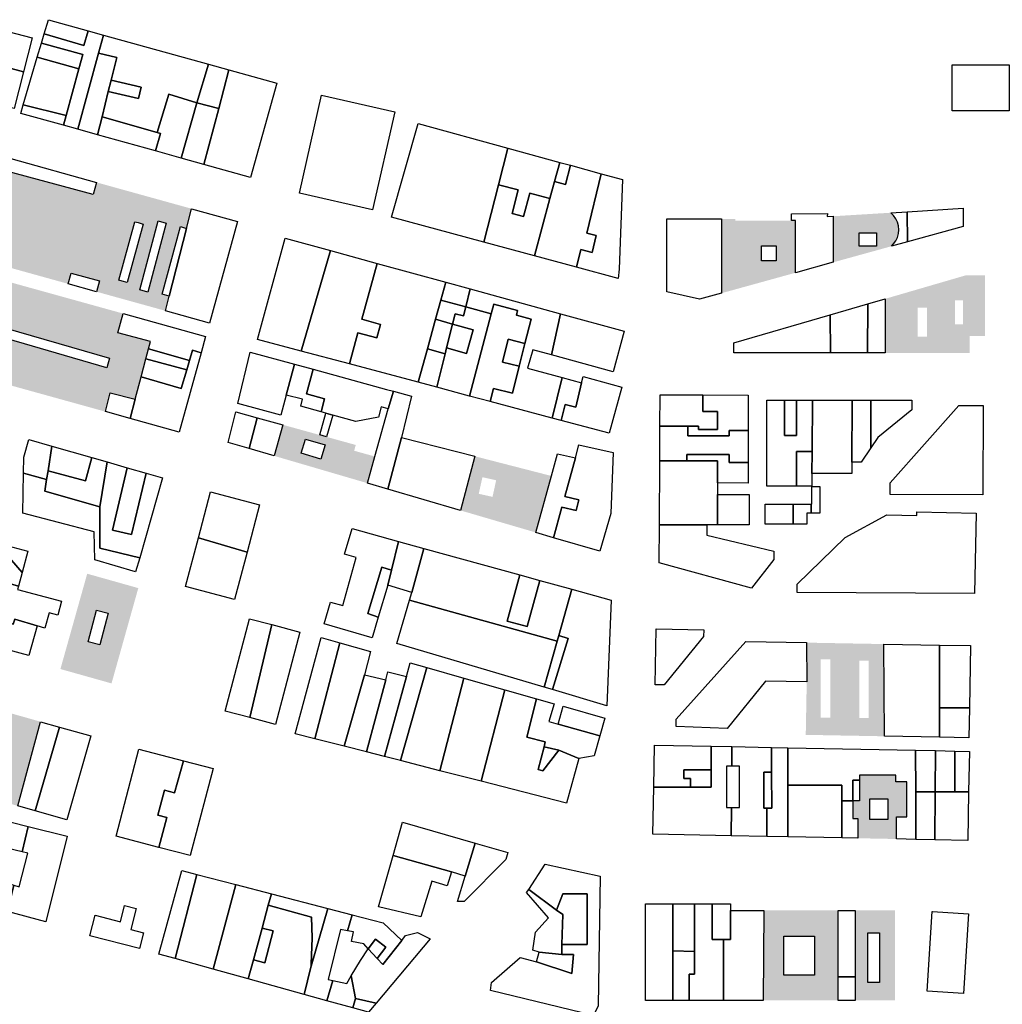
# Model space of a CAD drawing. Extents: x 486471 to 494381, y 5455958 to 5462243.
# Drawn here: x 492161 to 492567, y 5458690 to 5459097 of the extents above; entities that cross this region are included whole.
import ezdxf

# ---------------------------------------------------------------- set-up
doc = ezdxf.new("R2010")
doc.units = 0
doc.header["$MEASUREMENT"] = 0
doc.layers.add('BuildingFootprints', color=10, linetype='Continuous')

msp = doc.modelspace()

# ---------------------------------------------------------------- hatches: boundary and pattern name
at = {"layer": 'BuildingFootprints'}
h = msp.add_hatch(color=7, dxfattribs=at)
h.paths.add_polyline_path([(492145.79, 5459037.48), (492144.65, 5459033.26), (492147.66, 5459032.44), (492152.83, 5459031.06), (492153.87, 5459034.96), (492155.78, 5459034.45), (492191.05, 5459024.95), (492192.41, 5459029.99), (492212.56, 5459024.41), (492209.58, 5459013.38), (492208.25, 5459013.75), (492201.56, 5458989.6), (492203.05, 5458989.19), (492201.2, 5458982.36), (492192.36, 5458984.81), (492193.6, 5458989.25), (492181.88, 5458992.5), (492180.65, 5458988.06), (492137.54, 5459000.02), (492136, 5458994.46), (492190.83, 5458979.26), (492203.38, 5458975.78), (492201.26, 5458967.78), (492214.71, 5458964.22), (492213.9, 5458961.18), (492212.8, 5458957), (492210.84, 5458949.61), (492208.4, 5458940.4), (492198.06, 5458943.05), (492196.07, 5458935.23), (492153.59, 5458947), (492155.59, 5458954.17), (492142.2, 5458957.88), (492140.2, 5458950.71), (492093.72, 5458963.58), (492089.23, 5458965.69), (492083.49, 5458969.16), (492078.2, 5458973.3), (492074.56, 5458976.83), (492083.12, 5459009.27), (492092.15, 5459006.62), (492089.82, 5458997.75), (492085.6, 5458998.86), (492083.82, 5458992.09), (492087.78, 5458991.05), (492085.95, 5458984.11), (492091.95, 5458982.53), (492091.53, 5458980.92), (492098.91, 5458978.98), (492100.93, 5458986.67), (492117.61, 5458982.28), (492116.46, 5458977.92), (492121.99, 5458976.46), (492127.21, 5458996.33), (492129.43, 5458995.68), (492131.31, 5459002.09), (492115.96, 5459006.59), (492117.43, 5459012), (492125.81, 5459042.86)], flags=0)
h.paths.add_polyline_path([(492128.23, 5458980.87), (492125.32, 5458970.4), (492135, 5458967.71), (492137.91, 5458978.18)], flags=0)
h.paths.add_polyline_path([(492149.47, 5458971.27), (492148.34, 5458967.35), (492196.64, 5458953.4), (492197.77, 5458957.31)], flags=0)
h = msp.add_hatch(color=7, dxfattribs=at)
h.paths.add_polyline_path([(492231.69, 5459019.11), (492229.58, 5459010.91), (492227.16, 5459011.71), (492219.59, 5458983.78), (492222.41, 5458983.02), (492220.85, 5458976.92), (492201.2, 5458982.36), (492203.05, 5458989.19), (492205.02, 5458988.64), (492211.72, 5459012.79), (492209.58, 5459013.38), (492212.56, 5459024.41)], flags=0)
h.paths.add_polyline_path([(492217.85, 5459014.04), (492210.28, 5458985.53), (492213.57, 5458984.66), (492221.14, 5459013.17)], flags=0)
h = msp.add_hatch(color=7, dxfattribs=at)
h.paths.add_polyline_path([(492456.53, 5459014.89), (492456.53, 5459014.18), (492479.74, 5459014.18), (492481.38, 5459014.19), (492481.38, 5458992.64), (492450.73, 5458984.17), (492450.73, 5459014.89)], flags=0)
h.paths.add_polyline_path([(492467.26, 5459003.82), (492467.26, 5458997.51), (492473.33, 5458997.51), (492473.33, 5459003.82)], flags=0)
h = msp.add_hatch(color=7, dxfattribs=at)
h.paths.add_polyline_path([(492521.02, 5459003.59), (492496.98, 5458996.95), (492496.98, 5459016), (492520.75, 5459017.45), (492520.81, 5459017.4), (492521.93, 5459016.27), (492522.85, 5459014.97), (492523.53, 5459013.52), (492523.94, 5459011.99), (492524.07, 5459010.4), (492523.94, 5459008.81), (492523.53, 5459007.28), (492522.85, 5459005.84), (492521.93, 5459004.54)], flags=0)
h.paths.add_polyline_path([(492507.66, 5459009.19), (492507.66, 5459003.59), (492514.9, 5459003.59), (492514.9, 5459009.19)], flags=0)
h = msp.add_hatch(color=7, dxfattribs=at)
h.paths.add_polyline_path([(492559.67, 5458991.64), (492559.67, 5458966.54), (492553.41, 5458966.54), (492553.41, 5458959.52), (492518.47, 5458959.52), (492518.47, 5458981.87), (492551.99, 5458991.64)], flags=0)
h.paths.add_polyline_path([(492547.32, 5458981.24), (492547.32, 5458971.39), (492550.67, 5458971.39), (492550.67, 5458981.24)], flags=0)
h.paths.add_polyline_path([(492535.8, 5458966.19), (492535.8, 5458978.27), (492531.9, 5458978.27), (492531.9, 5458966.19)], flags=0)
h = msp.add_hatch(color=7, dxfattribs=at)
h.paths.add_polyline_path([(492287.51, 5458924.8), (492299.58, 5458921.46), (492298.91, 5458919.07), (492307.44, 5458916.71), (492304.38, 5458905.67), (492265.82, 5458916.96), (492269.4, 5458929.81), (492284.66, 5458925.59)], flags=0)
h.paths.add_polyline_path([(492277.06, 5458918.02), (492285.19, 5458915.61), (492286.93, 5458921.46), (492278.79, 5458923.87)], flags=0)
h = msp.add_hatch(color=7, dxfattribs=at)
h.paths.add_polyline_path([(492380.44, 5458908.66), (492373.99, 5458885.29), (492342.83, 5458894.42), (492348.81, 5458916.79)], flags=0)
h.paths.add_polyline_path([(492350.42, 5458901.28), (492356.11, 5458900.02), (492357.63, 5458906.88), (492351.94, 5458908.14)], flags=0)
h = msp.add_hatch(color=7, dxfattribs=at)
h.paths.add_polyline_path([(492209.67, 5458862.3), (492198.6, 5458822.91), (492177.47, 5458828.85), (492188.55, 5458868.25), (492188.6, 5458868.23)], flags=0)
h.paths.add_polyline_path([(492188.98, 5458840.08), (492193.74, 5458838.84), (492197.15, 5458851.89), (492192.38, 5458853.13)], flags=0)
h = msp.add_hatch(color=7, dxfattribs=at)
h.paths.add_polyline_path([(492502.15, 5458839.46), (492502.15, 5458801.34), (492485.62, 5458801.65), (492486.02, 5458823.51), (492485.97, 5458839.76)], flags=0)
h.paths.add_polyline_path([(492491.79, 5458832.92), (492491.79, 5458808.81), (492495.84, 5458808.81), (492495.84, 5458832.92)], flags=0)
h = msp.add_hatch(color=7, dxfattribs=at)
h.paths.add_polyline_path([(492517.94, 5458839.17), (492518.12, 5458801.05), (492502.15, 5458801.34), (492502.15, 5458839.46)], flags=0)
h.paths.add_polyline_path([(492507.78, 5458832.24), (492507.78, 5458808.58), (492511.61, 5458808.58), (492511.61, 5458832.24)], flags=0)
h = msp.add_hatch(color=7, dxfattribs=at)
h.paths.add_polyline_path([(492169.21, 5458807.09), (492159.9, 5458772.27), (492137.23, 5458778.71), (492146.67, 5458813.48)], flags=0)
h.paths.add_polyline_path([(492144.84, 5458786.27), (492149.66, 5458784.94), (492153.4, 5458798.46), (492148.59, 5458799.8)], flags=0)
h = msp.add_hatch(color=7, dxfattribs=at)
h.paths.add_polyline_path([(492522.87, 5458784.94), (492522.87, 5458782.18), (492527.39, 5458782.18), (492527.39, 5458767.79), (492523.1, 5458767.79), (492523.1, 5458758.6), (492507.97, 5458758.89), (492507.11, 5458758.91), (492507.11, 5458767.12), (492505.08, 5458767.12), (492505.08, 5458774.33), (492507.86, 5458774.33), (492507.79, 5458782.89), (492507.79, 5458784.94)], flags=0)
h.paths.add_polyline_path([(492512.06, 5458775.23), (492512.06, 5458766.67), (492519.5, 5458766.67), (492519.5, 5458775.23)], flags=0)
h = msp.add_hatch(color=7, dxfattribs=at)
h.paths.add_polyline_path([(492498.97, 5458701.58), (492498.97, 5458691.86), (492468.01, 5458691.86), (492468.34, 5458729.09), (492498.97, 5458729.09)], flags=0)
h.paths.add_polyline_path([(492476.57, 5458718.37), (492476.57, 5458702.32), (492489.26, 5458702.32), (492489.26, 5458718.37)], flags=0)
h = msp.add_hatch(color=7, dxfattribs=at)
h.paths.add_polyline_path([(492506.06, 5458691.86), (492506.06, 5458701.58), (492506.06, 5458729.09), (492522.51, 5458729.09), (492522.51, 5458691.86)], flags=0)
h.paths.add_polyline_path([(492511.29, 5458719.86), (492511.29, 5458699.33), (492516.14, 5458699.33), (492516.14, 5458719.86)], flags=0)

# ---------------------------------------------------------------- linework, layer by layer
at = {"layer": 'BuildingFootprints', "color": 7}
for points in [[(492188.95, 5459092.66, 0), (492187.2, 5459086.6, 0), (492170.74, 5459091.34, 0), (492172.48, 5459097.24, 0)], [(492165.78, 5459089.74, 0), (492162.18, 5459075.71, 0), (492145.26, 5459080.19, 0), (492149.19, 5459094, 0)], [(492195.32, 5459090.88, 0), (492193.27, 5459083.41, 0), (492184.65, 5459051.92, 0), (492178.72, 5459053.58, 0), (492179.84, 5459057.68, 0), (492185.05, 5459076.88, 0), (492186.67, 5459082.88, 0), (492169.62, 5459087.51, 0), (492170.74, 5459091.34, 0), (492187.2, 5459086.6, 0), (492188.95, 5459092.66, 0)], [(492238.64, 5459078.82, 0), (492233.87, 5459062.93, 0), (492222.25, 5459066.42, 0), (492217.51, 5459050.6, 0), (492194.68, 5459057.11, 0), (492197.28, 5459067.57, 0), (492209.76, 5459064.68, 0), (492210.84, 5459069.34, 0), (492198.43, 5459072.22, 0), (492200.74, 5459081.56, 0), (492193.27, 5459083.41, 0), (492195.32, 5459090.88, 0)], [(492186.67, 5459082.88, 0), (492185.05, 5459076.88, 0), (492167.92, 5459081.72, 0), (492169.62, 5459087.51, 0)], [(492162.18, 5459075.71, 0), (492158.28, 5459060.5, 0), (492140.86, 5459064.7, 0), (492145.26, 5459080.19, 0)], [(492185.05, 5459076.88, 0), (492179.84, 5459057.68, 0), (492162.11, 5459062.02, 0), (492167.92, 5459081.72, 0)], [(492200.74, 5459081.56, 0), (492198.43, 5459072.22, 0), (492197.28, 5459067.57, 0), (492194.68, 5459057.11, 0), (492192.83, 5459049.65, 0), (492184.65, 5459051.92, 0), (492193.27, 5459083.41, 0)], [(492247.08, 5459076.47, 0), (492242.96, 5459060.58, 0), (492233.87, 5459062.93, 0), (492238.64, 5459078.82, 0)], [(492266.95, 5459070.94, 0), (492256.11, 5459032.02, 0), (492236.78, 5459037.41, 0), (492242.96, 5459060.58, 0), (492247.08, 5459076.47, 0)], [(492546.17, 5459078.55, 0), (492569.7, 5459078.55, 0), (492569.7, 5459059.52, 0), (492546.17, 5459059.52, 0)], [(492210.84, 5459069.34, 0), (492209.76, 5459064.68, 0), (492197.28, 5459067.57, 0), (492198.43, 5459072.22, 0)], [(492233.87, 5459062.93, 0), (492227.34, 5459040.04, 0), (492216.73, 5459042.99, 0), (492218.8, 5459050.23, 0), (492217.51, 5459050.6, 0), (492222.25, 5459066.42, 0)], [(492285.46, 5459066.04, 0), (492315.72, 5459059.16, 0), (492306.52, 5459018.63, 0), (492276.25, 5459025.51, 0)], [(492179.84, 5459057.68, 0), (492178.72, 5459053.58, 0), (492161.07, 5459058.48, 0), (492162.11, 5459062.02, 0)], [(492242.96, 5459060.58, 0), (492236.78, 5459037.41, 0), (492227.34, 5459040.04, 0), (492233.87, 5459062.93, 0)], [(492217.51, 5459050.6, 0), (492218.8, 5459050.23, 0), (492216.73, 5459042.99, 0), (492192.83, 5459049.65, 0), (492194.68, 5459057.11, 0)], [(492362.5, 5459044.15, 0), (492358.63, 5459029.03, 0), (492352.56, 5459005.29, 0), (492314.35, 5459015.58, 0), (492325.42, 5459054.34, 0)], [(492383.96, 5459038.26, 0), (492381.8, 5459030.35, 0), (492379.88, 5459023.28, 0), (492371.51, 5459025.49, 0), (492368.98, 5459015.93, 0), (492364.18, 5459017.2, 0), (492366.74, 5459026.88, 0), (492358.63, 5459029.03, 0), (492362.5, 5459044.15, 0)], [(492192.41, 5459029.99, 0), (492191.05, 5459024.95, 0), (492155.78, 5459034.45, 0), (492156.99, 5459039.81, 0)], [(492401.08, 5459033.56, 0), (492395.1, 5459008.97, 0), (492399.03, 5459008.01, 0), (492397.33, 5459001.05, 0), (492392.64, 5459002.19, 0), (492390.88, 5458994.97, 0), (492373.47, 5458999.66, 0), (492379.88, 5459023.28, 0), (492381.8, 5459030.35, 0), (492386.28, 5459029.16, 0), (492388.37, 5459037.05, 0)], [(492388.37, 5459037.05, 0), (492386.28, 5459029.16, 0), (492381.8, 5459030.35, 0), (492383.96, 5459038.26, 0)], [(492409.85, 5459031.15, 0), (492408.46, 5458994.13, 0), (492408.12, 5458990.32, 0), (492390.88, 5458994.97, 0), (492392.64, 5459002.19, 0), (492397.33, 5459001.05, 0), (492399.03, 5459008.01, 0), (492395.1, 5459008.97, 0), (492401.08, 5459033.56, 0)], [(492364.18, 5459017.2, 0), (492368.98, 5459015.93, 0), (492371.51, 5459025.49, 0), (492379.88, 5459023.28, 0), (492373.47, 5458999.66, 0), (492352.56, 5459005.29, 0), (492358.63, 5459029.03, 0), (492366.74, 5459026.88, 0)], [(492250.69, 5459013.85, 0), (492239.05, 5458971.87, 0), (492220.85, 5458976.92, 0), (492222.41, 5458983.02, 0), (492229.58, 5459010.91, 0), (492231.69, 5459019.11, 0)], [(492550.67, 5459011.77, 0), (492527.74, 5459005.45, 0), (492527.48, 5459017.86, 0), (492550.67, 5459019.28, 0)], [(492450.73, 5458984.17, 0), (492441.68, 5458981.67, 0), (492428.19, 5458984.79, 0), (492428.19, 5459014.89, 0), (492450.73, 5459014.89, 0)], [(492494.57, 5459017.16, 0), (492494.51, 5459015.85, 0), (492496.98, 5459016, 0), (492496.98, 5458996.95, 0), (492481.38, 5458992.64, 0), (492481.38, 5459014.19, 0), (492479.74, 5459014.18, 0), (492479.74, 5459017, 0)], [(492527.74, 5459005.45, 0), (492521.02, 5459003.59, 0), (492521.93, 5459004.54, 0), (492522.85, 5459005.84, 0), (492523.53, 5459007.28, 0), (492523.94, 5459008.81, 0), (492524.07, 5459010.4, 0), (492523.94, 5459011.99, 0), (492523.53, 5459013.52, 0), (492522.85, 5459014.97, 0), (492521.93, 5459016.27, 0), (492520.81, 5459017.4, 0), (492520.75, 5459017.45, 0), (492527.48, 5459017.86, 0)], [(492211.72, 5459012.79, 0), (492205.02, 5458988.64, 0), (492203.05, 5458989.19, 0), (492201.56, 5458989.6, 0), (492208.25, 5459013.75, 0), (492209.58, 5459013.38, 0)], [(492210.28, 5458985.53, 0), (492217.85, 5459014.04, 0), (492221.14, 5459013.17, 0), (492213.57, 5458984.66, 0)], [(492229.58, 5459010.91, 0), (492222.41, 5458983.02, 0), (492219.59, 5458983.78, 0), (492227.16, 5459011.71, 0)], [(492289.11, 5459001.81, 0), (492276.98, 5458960.26, 0), (492258.99, 5458965.06, 0), (492270.4, 5459006.93, 0)], [(492507.66, 5459009.19, 0), (492514.9, 5459009.19, 0), (492514.9, 5459003.59, 0), (492507.66, 5459003.59, 0)], [(492467.26, 5459003.82, 0), (492473.33, 5459003.82, 0), (492473.33, 5458997.51, 0), (492467.26, 5458997.51, 0)], [(492309.83, 5458971.26, 0), (492308.29, 5458965.69, 0), (492300.48, 5458967.84, 0), (492296.92, 5458954.95, 0), (492276.98, 5458960.26, 0), (492289.11, 5459001.81, 0), (492308.4, 5458996.52, 0), (492302.03, 5458973.41, 0)], [(492336.85, 5458988.72, 0), (492334.78, 5458981.28, 0), (492332.6, 5458973.43, 0), (492329.2, 5458961.19, 0), (492325.36, 5458947.37, 0), (492296.92, 5458954.95, 0), (492300.48, 5458967.84, 0), (492308.29, 5458965.69, 0), (492309.83, 5458971.26, 0), (492302.03, 5458973.41, 0), (492308.4, 5458996.52, 0)], [(492193.6, 5458989.25, 0), (492192.36, 5458984.81, 0), (492180.65, 5458988.06, 0), (492181.88, 5458992.5, 0)], [(492346.94, 5458985.95, 0), (492345.09, 5458978.51, 0), (492334.78, 5458981.28, 0), (492336.85, 5458988.72, 0)], [(492384.24, 5458975.73, 0), (492380.53, 5458958.7, 0), (492372.73, 5458960.84, 0), (492370.64, 5458953.24, 0), (492384.87, 5458949.33, 0), (492380.78, 5458932.59, 0), (492355.11, 5458939.43, 0), (492356.47, 5458944.83, 0), (492364.33, 5458942.85, 0), (492367.14, 5458954.07, 0), (492369.51, 5458963.45, 0), (492372.03, 5458973.52, 0), (492366.01, 5458975.14, 0), (492366.51, 5458976.98, 0), (492356.66, 5458979.63, 0), (492355.6, 5458975.68, 0), (492345.09, 5458978.51, 0), (492346.94, 5458985.95, 0)], [(492345.09, 5458978.51, 0), (492344.15, 5458974.77, 0), (492340.64, 5458975.65, 0), (492339.59, 5458971.45, 0), (492332.6, 5458973.43, 0), (492334.78, 5458981.28, 0)], [(492355.6, 5458975.68, 0), (492346.59, 5458941.7, 0), (492333.06, 5458945.31, 0), (492336.51, 5458959.1, 0), (492337.12, 5458961.55, 0), (492345.29, 5458959.24, 0), (492348.06, 5458969.05, 0), (492339.59, 5458971.45, 0), (492340.64, 5458975.65, 0), (492344.15, 5458974.77, 0), (492345.09, 5458978.51, 0)], [(492372.03, 5458973.52, 0), (492369.51, 5458963.45, 0), (492362.53, 5458965.13, 0), (492360.25, 5458955.73, 0), (492367.14, 5458954.07, 0), (492364.33, 5458942.85, 0), (492356.47, 5458944.83, 0), (492355.11, 5458939.43, 0), (492346.59, 5458941.7, 0), (492355.6, 5458975.68, 0), (492356.66, 5458979.63, 0), (492366.51, 5458976.98, 0), (492366.01, 5458975.14, 0)], [(492511.08, 5458959.52, 0), (492495.84, 5458959.52, 0), (492495.7, 5458975.23, 0), (492511.32, 5458979.78, 0)], [(492518.47, 5458959.52, 0), (492511.08, 5458959.52, 0), (492511.32, 5458979.78, 0), (492518.47, 5458981.87, 0)], [(492237.52, 5458966.32, 0), (492235.66, 5458959.6, 0), (492232.05, 5458960.65, 0), (492230.81, 5458956.39, 0), (492213.9, 5458961.18, 0), (492214.71, 5458964.22, 0), (492201.26, 5458967.78, 0), (492203.38, 5458975.78, 0)], [(492410.54, 5458968.52, 0), (492405.94, 5458951.75, 0), (492380.53, 5458958.7, 0), (492384.24, 5458975.73, 0)], [(492495.84, 5458959.52, 0), (492455.85, 5458959.52, 0), (492455.86, 5458963.61, 0), (492495.7, 5458975.23, 0)], [(492149.47, 5458971.27, 0), (492197.77, 5458957.31, 0), (492196.64, 5458953.4, 0), (492148.34, 5458967.35, 0)], [(492337.12, 5458961.55, 0), (492336.51, 5458959.1, 0), (492329.2, 5458961.19, 0), (492332.6, 5458973.43, 0), (492339.59, 5458971.45, 0)], [(492348.06, 5458969.05, 0), (492345.29, 5458959.24, 0), (492337.12, 5458961.55, 0), (492339.59, 5458971.45, 0)], [(492369.51, 5458963.45, 0), (492367.14, 5458954.07, 0), (492360.25, 5458955.73, 0), (492362.53, 5458965.13, 0)], [(492235.66, 5458959.6, 0), (492226.56, 5458926.78, 0), (492206.28, 5458932.4, 0), (492208.4, 5458940.4, 0), (492210.84, 5458949.61, 0), (492227.45, 5458944.79, 0), (492229.7, 5458952.55, 0), (492230.81, 5458956.39, 0), (492232.05, 5458960.65, 0)], [(492230.81, 5458956.39, 0), (492229.7, 5458952.55, 0), (492212.8, 5458957, 0), (492213.9, 5458961.18, 0)], [(492274.29, 5458954.84, 0), (492270.81, 5458942.08, 0), (492268.55, 5458933.81, 0), (492250.77, 5458938.66, 0), (492255.87, 5458959.87, 0)], [(492336.51, 5458959.1, 0), (492333.06, 5458945.31, 0), (492325.36, 5458947.37, 0), (492329.2, 5458961.19, 0)], [(492229.7, 5458952.55, 0), (492227.45, 5458944.79, 0), (492210.84, 5458949.61, 0), (492212.8, 5458957, 0)], [(492286.71, 5458940.53, 0), (492285.21, 5458935.16, 0), (492276.88, 5458937.51, 0), (492277.59, 5458940.44, 0), (492270.81, 5458942.08, 0), (492274.29, 5458954.84, 0), (492282, 5458952.73, 0), (492279.19, 5458942.62, 0)], [(492315.13, 5458943.66, 0), (492313.03, 5458936.34, 0), (492310.14, 5458937.16, 0), (492308.91, 5458932.91, 0), (492299.58, 5458931.1, 0), (492290.1, 5458933.78, 0), (492287.24, 5458934.58, 0), (492285.21, 5458935.16, 0), (492286.71, 5458940.53, 0), (492279.19, 5458942.62, 0), (492282, 5458952.73, 0), (492312.24, 5458944.45, 0)], [(492392.88, 5458947.14, 0), (492390.54, 5458937.13, 0), (492386.09, 5458938.17, 0), (492384.55, 5458931.58, 0), (492380.78, 5458932.59, 0), (492384.87, 5458949.33, 0)], [(492409.6, 5458945.38, 0), (492404.37, 5458926.29, 0), (492384.55, 5458931.58, 0), (492386.09, 5458938.17, 0), (492390.54, 5458937.13, 0), (492392.88, 5458947.14, 0), (492393.6, 5458949.77, 0)], [(492208.4, 5458940.4, 0), (492206.28, 5458932.4, 0), (492196.07, 5458935.23, 0), (492198.06, 5458943.05, 0)], [(492318.5, 5458924.58, 0), (492312.8, 5458903.21, 0), (492304.38, 5458905.67, 0), (492307.44, 5458916.71, 0), (492313.03, 5458936.34, 0), (492315.13, 5458943.66, 0), (492322.58, 5458941.62, 0)], [(492443.06, 5458942.14, 0), (492443.06, 5458935.33, 0), (492449.12, 5458935.33, 0), (492449.12, 5458927.86, 0), (492441.25, 5458927.86, 0), (492441.25, 5458929.28, 0), (492436.8, 5458929.28, 0), (492425.35, 5458929.28, 0), (492425.42, 5458942.23, 0)], [(492461.84, 5458942.05, 0), (492461.84, 5458927.46, 0), (492453.96, 5458927.46, 0), (492453.96, 5458925.23, 0), (492436.8, 5458925.23, 0), (492436.8, 5458929.28, 0), (492441.25, 5458929.28, 0), (492441.25, 5458927.86, 0), (492449.12, 5458927.86, 0), (492449.12, 5458935.33, 0), (492443.06, 5458935.33, 0), (492443.06, 5458942.14, 0)], [(492488.46, 5458939.94, 0), (492488.21, 5458918.81, 0), (492481.82, 5458918.81, 0), (492481.82, 5458904.47, 0), (492469.49, 5458904.45, 0), (492469.49, 5458939.94, 0), (492476.77, 5458939.94, 0), (492476.77, 5458925.44, 0), (492481.82, 5458925.44, 0), (492481.82, 5458939.94, 0)], [(492481.82, 5458925.44, 0), (492476.77, 5458925.44, 0), (492476.77, 5458939.94, 0), (492481.82, 5458939.94, 0)], [(492504.69, 5458914.33, 0), (492504.67, 5458909.73, 0), (492488.09, 5458909.73, 0), (492488.21, 5458918.81, 0), (492488.46, 5458939.94, 0), (492504.83, 5458939.94, 0)], [(492508.49, 5458914.33, 0), (492504.69, 5458914.33, 0), (492504.83, 5458939.94, 0), (492512.51, 5458939.94, 0), (492512.51, 5458920.27, 0)], [(492515.45, 5458924.61, 0), (492512.51, 5458920.27, 0), (492512.51, 5458939.94, 0), (492529.45, 5458939.94, 0), (492529.45, 5458935.99, 0)], [(492520.52, 5458905.8, 0), (492548.88, 5458937.84, 0), (492558.96, 5458937.78, 0), (492558.77, 5458900.79, 0), (492520.5, 5458900.99, 0)], [(492258.86, 5458932.72, 0), (492255.56, 5458919.96, 0), (492246.88, 5458922.5, 0), (492249.93, 5458935.19, 0)], [(492290.1, 5458933.78, 0), (492287.51, 5458924.8, 0), (492284.66, 5458925.59, 0), (492287.24, 5458934.58, 0)], [(492269.4, 5458929.81, 0), (492265.82, 5458916.96, 0), (492255.56, 5458919.96, 0), (492258.86, 5458932.72, 0)], [(492436.8, 5458929.28, 0), (492436.8, 5458925.23, 0), (492453.96, 5458925.23, 0), (492453.96, 5458927.46, 0), (492461.84, 5458927.46, 0), (492461.84, 5458914.23, 0), (492453.96, 5458914.23, 0), (492453.96, 5458917.57, 0), (492436.4, 5458917.57, 0), (492436.4, 5458914.94, 0), (492425.28, 5458914.94, 0), (492425.35, 5458929.28, 0)], [(492173.98, 5458921, 0), (492172.35, 5458910.76, 0), (492171.78, 5458907.21, 0), (492162.21, 5458909.83, 0), (492162.33, 5458916.44, 0), (492164.47, 5458923.72, 0)], [(492278.79, 5458923.87, 0), (492286.93, 5458921.46, 0), (492285.19, 5458915.61, 0), (492277.06, 5458918.02, 0)], [(492348.81, 5458916.79, 0), (492342.83, 5458894.42, 0), (492312.8, 5458903.21, 0), (492318.5, 5458924.58, 0)], [(492406.04, 5458918.35, 0), (492405.06, 5458893.09, 0), (492400.51, 5458877.52, 0), (492381.32, 5458883.14, 0), (492384.81, 5458895.77, 0), (492390.69, 5458894.33, 0), (492391.77, 5458898.79, 0), (492386.04, 5458900.2, 0), (492390.46, 5458916.13, 0), (492391.86, 5458921.47, 0)], [(492190.41, 5458916.28, 0), (492187.88, 5458906.68, 0), (492172.35, 5458910.76, 0), (492173.98, 5458921, 0)], [(492391.77, 5458898.79, 0), (492390.69, 5458894.33, 0), (492384.81, 5458895.77, 0), (492381.32, 5458883.14, 0), (492373.99, 5458885.29, 0), (492380.44, 5458908.66, 0), (492383.02, 5458917.83, 0), (492390.46, 5458916.13, 0), (492386.04, 5458900.2, 0)], [(492461.84, 5458914.23, 0), (492461.84, 5458905.67, 0), (492449.12, 5458905.75, 0), (492449.12, 5458914.94, 0), (492436.4, 5458914.94, 0), (492436.4, 5458917.57, 0), (492453.96, 5458917.57, 0), (492453.96, 5458914.23, 0)], [(492488.09, 5458904.48, 0), (492481.82, 5458904.47, 0), (492481.82, 5458918.81, 0), (492488.21, 5458918.81, 0), (492488.09, 5458909.73, 0)], [(492196.86, 5458914.43, 0), (492193.7, 5458895.91, 0), (492171, 5458902.31, 0), (492171.78, 5458907.21, 0), (492172.35, 5458910.76, 0), (492187.88, 5458906.68, 0), (492190.41, 5458916.28, 0)], [(492198.94, 5458886.31, 0), (492206.88, 5458884.4, 0), (492212.97, 5458909.81, 0), (492219.71, 5458907.89, 0), (492210.24, 5458874.86, 0), (492193.7, 5458878.74, 0), (492193.7, 5458895.91, 0), (492196.86, 5458914.43, 0), (492205.1, 5458912.07, 0)], [(492449.12, 5458905.75, 0), (492449.12, 5458901, 0), (492449.12, 5458888.51, 0), (492444.77, 5458888.51, 0), (492425.14, 5458888.4, 0), (492425.28, 5458914.94, 0), (492436.4, 5458914.94, 0), (492449.12, 5458914.94, 0)], [(492210.24, 5458874.86, 0), (492208.58, 5458869.08, 0), (492191.7, 5458873.93, 0), (492191.45, 5458885.61, 0), (492161.9, 5458893.32, 0), (492162.21, 5458909.83, 0), (492171.78, 5458907.21, 0), (492171, 5458902.31, 0), (492193.7, 5458895.91, 0), (492193.7, 5458878.74, 0)], [(492212.97, 5458909.81, 0), (492206.88, 5458884.4, 0), (492198.94, 5458886.31, 0), (492205.1, 5458912.07, 0)], [(492259.8, 5458896.74, 0), (492254.64, 5458877.19, 0), (492234.49, 5458883.1, 0), (492239.51, 5458902.1, 0)], [(492449.12, 5458888.51, 0), (492449.12, 5458901, 0), (492450.45, 5458900.99, 0), (492462.28, 5458900.99, 0), (492462.28, 5458888.51, 0)], [(492491.41, 5458904.24, 0), (492491.41, 5458893.33, 0), (492488.09, 5458893.33, 0), (492487.88, 5458893.33, 0), (492487.88, 5458897.06, 0), (492488.09, 5458897.05, 0), (492488.09, 5458904.25, 0)], [(492480.41, 5458888.73, 0), (492468.83, 5458888.73, 0), (492468.83, 5458897.06, 0), (492480.41, 5458897.06, 0)], [(492486.12, 5458888.73, 0), (492480.41, 5458888.73, 0), (492480.41, 5458897.06, 0), (492487.88, 5458897.06, 0), (492487.88, 5458893.33, 0), (492486.12, 5458893.33, 0)], [(492556.11, 5458893.29, 0), (492555.41, 5458860.07, 0), (492482.1, 5458860.53, 0), (492482.1, 5458863.98, 0), (492501.89, 5458883.15, 0), (492519.15, 5458892.54, 0), (492531.5, 5458892.28, 0), (492531.53, 5458893.8, 0)], [(492317.22, 5458881.61, 0), (492314.31, 5458869.72, 0), (492310.31, 5458870.92, 0), (492304.57, 5458851.81, 0), (492308.89, 5458850.3, 0), (492306.35, 5458841.68, 0), (492286.52, 5458847.5, 0), (492289.16, 5458856.53, 0), (492294.22, 5458855.1, 0), (492299.79, 5458874.91, 0), (492294.96, 5458876.27, 0), (492298.08, 5458886.9, 0)], [(492472.48, 5458874.06, 0), (492463.13, 5458862.3, 0), (492425.07, 5458872.68, 0), (492425.14, 5458888.4, 0), (492444.77, 5458888.51, 0), (492444.77, 5458884.13, 0), (492472.48, 5458877.52, 0)], [(492254.64, 5458877.19, 0), (492249.45, 5458857.57, 0), (492229.16, 5458862.92, 0), (492234.49, 5458883.1, 0)], [(492327.68, 5458878.73, 0), (492322.75, 5458860.53, 0), (492312.79, 5458863.47, 0), (492314.31, 5458869.72, 0), (492317.22, 5458881.61, 0)], [(492164.03, 5458877.62, 0), (492161.67, 5458868.81, 0), (492157.25, 5458873.84, 0), (492153.17, 5458875.27, 0), (492155.79, 5458879.82, 0)], [(492367.43, 5458867.75, 0), (492362.23, 5458848.69, 0), (492370.49, 5458846.44, 0), (492375.69, 5458865.47, 0), (492388.88, 5458861.83, 0), (492383.47, 5458842.65, 0), (492382.81, 5458840.31, 0), (492321.8, 5458857.33, 0), (492322.75, 5458860.53, 0), (492327.68, 5458878.73, 0)], [(492141.54, 5458868.33, 0), (492147.06, 5458866.78, 0), (492160.15, 5458863.1, 0), (492159.79, 5458861.75, 0), (492177.93, 5458856.91, 0), (492176.39, 5458851.12, 0), (492172.76, 5458852.09, 0), (492171.07, 5458845.74, 0), (492167.8, 5458846.72, 0), (492158.6, 5458849.49, 0), (492157.99, 5458847.45, 0), (492129.59, 5458855.99, 0), (492128.27, 5458851.6, 0), (492124.04, 5458852.87, 0), (492116.66, 5458854.64, 0), (492116.87, 5458855.52, 0), (492117.88, 5458859.72, 0), (492124.85, 5458857.86, 0), (492126.83, 5458865.27, 0), (492119.67, 5458867.19, 0), (492121.12, 5458873.23, 0)], [(492161.67, 5458868.81, 0), (492160.15, 5458863.1, 0), (492147.06, 5458866.78, 0), (492153.17, 5458875.27, 0), (492157.25, 5458873.84, 0)], [(492312.79, 5458863.47, 0), (492308.89, 5458850.3, 0), (492304.57, 5458851.81, 0), (492310.31, 5458870.92, 0), (492314.31, 5458869.72, 0)], [(492375.69, 5458865.47, 0), (492370.49, 5458846.44, 0), (492362.23, 5458848.69, 0), (492367.43, 5458867.75, 0)], [(492405.13, 5458857.36, 0), (492403.42, 5458813.67, 0), (492380.88, 5458820.33, 0), (492387.38, 5458841.45, 0), (492383.47, 5458842.65, 0), (492388.88, 5458861.83, 0)], [(492382.81, 5458840.31, 0), (492377.52, 5458821.33, 0), (492316.49, 5458839.37, 0), (492321.8, 5458857.33, 0)], [(492129.59, 5458855.99, 0), (492157.99, 5458847.45, 0), (492158.6, 5458849.49, 0), (492167.8, 5458846.72, 0), (492164.36, 5458834.48, 0), (492122.32, 5458845.71, 0), (492124.04, 5458852.87, 0), (492128.27, 5458851.6, 0)], [(492188.98, 5458840.08, 0), (492192.38, 5458853.13, 0), (492197.15, 5458851.89, 0), (492193.74, 5458838.84, 0)], [(492264.92, 5458847.2, 0), (492255.78, 5458808.77, 0), (492245.59, 5458811.45, 0), (492255.68, 5458849.65, 0)], [(492276.48, 5458844.15, 0), (492266.39, 5458805.97, 0), (492255.78, 5458808.77, 0), (492264.92, 5458847.2, 0)], [(492423.74, 5458845.5, 0), (492443.43, 5458845.12, 0), (492443.38, 5458842.28, 0), (492427.09, 5458822.27, 0), (492423.37, 5458822.27, 0)], [(492293.01, 5458839.72, 0), (492282.59, 5458800.05, 0), (492274.53, 5458802.11, 0), (492285.23, 5458841.94, 0)], [(492387.38, 5458841.45, 0), (492380.88, 5458820.33, 0), (492377.52, 5458821.33, 0), (492382.81, 5458840.31, 0), (492383.47, 5458842.65, 0)], [(492485.97, 5458839.76, 0), (492486.02, 5458823.51, 0), (492468.94, 5458823.83, 0), (492453.09, 5458804.25, 0), (492432.11, 5458805.11, 0), (492432.11, 5458808.11, 0), (492460.8, 5458840.22, 0)], [(492303.21, 5458826.52, 0), (492294.85, 5458796.91, 0), (492282.59, 5458800.05, 0), (492293.01, 5458839.72, 0), (492305.62, 5458836.13, 0)], [(492540.9, 5458812.86, 0), (492540.9, 5458800.63, 0), (492518.12, 5458801.05, 0), (492517.94, 5458839.17, 0), (492540.9, 5458838.75, 0)], [(492553.25, 5458812.86, 0), (492540.9, 5458812.86, 0), (492540.9, 5458838.75, 0), (492553.73, 5458838.51, 0)], [(492320.57, 5458825.77, 0), (492311.47, 5458792.66, 0), (492304.05, 5458794.56, 0), (492311.98, 5458824.33, 0), (492312.82, 5458827.7, 0)], [(492328.98, 5458829.48, 0), (492318.06, 5458790.98, 0), (492311.47, 5458792.66, 0), (492320.57, 5458825.77, 0), (492322, 5458831.47, 0)], [(492344.3, 5458825.12, 0), (492334.33, 5458786.82, 0), (492318.06, 5458790.98, 0), (492328.98, 5458829.48, 0)], [(492311.98, 5458824.33, 0), (492304.05, 5458794.56, 0), (492294.85, 5458796.91, 0), (492303.21, 5458826.52, 0)], [(492361.21, 5458820.3, 0), (492351.45, 5458782.44, 0), (492334.33, 5458786.82, 0), (492344.3, 5458825.12, 0)], [(492374.29, 5458816.58, 0), (492370.24, 5458800.68, 0), (492377.95, 5458798.71, 0), (492377.44, 5458796.75, 0), (492375.03, 5458787.28, 0), (492376.89, 5458786.8, 0), (492383.57, 5458795.34, 0), (492391.86, 5458791.83, 0), (492386.72, 5458773.42, 0), (492351.45, 5458782.44, 0), (492361.21, 5458820.3, 0)], [(492398.15, 5458793.03, 0), (492391.86, 5458791.83, 0), (492383.57, 5458795.34, 0), (492377.44, 5458796.75, 0), (492377.95, 5458798.71, 0), (492370.24, 5458800.68, 0), (492374.29, 5458816.58, 0), (492381.63, 5458814.49, 0), (492379.37, 5458807.19, 0), (492383.19, 5458806.01, 0), (492400.46, 5458801.18, 0)], [(492402.56, 5458808.54, 0), (492400.46, 5458801.18, 0), (492383.19, 5458806.01, 0), (492385.28, 5458813.45, 0)], [(492553.25, 5458812.86, 0), (492553.02, 5458800.41, 0), (492540.9, 5458800.63, 0), (492540.9, 5458812.86, 0)], [(492177.07, 5458804.85, 0), (492167.08, 5458770.23, 0), (492159.9, 5458772.27, 0), (492169.21, 5458807.09, 0)], [(492189.99, 5458801.18, 0), (492180.14, 5458766.52, 0), (492167.08, 5458770.23, 0), (492177.07, 5458804.85, 0)], [(492228.31, 5458790.96, 0), (492224.69, 5458777.68, 0), (492220.56, 5458778.81, 0), (492217.75, 5458768.5, 0), (492221.53, 5458767.47, 0), (492218.17, 5458755.14, 0), (492200.47, 5458759.79, 0), (492209.92, 5458795.79, 0)], [(492383.57, 5458795.34, 0), (492376.89, 5458786.8, 0), (492375.03, 5458787.28, 0), (492377.44, 5458796.75, 0)], [(492455.04, 5458796.77, 0), (492455, 5458788.75, 0), (492452.8, 5458788.75, 0), (492452.8, 5458771.62, 0), (492454.91, 5458771.62, 0), (492454.85, 5458759.94, 0), (492422.39, 5458760.58, 0), (492422.77, 5458779.96, 0), (492437.94, 5458779.96, 0), (492446.49, 5458779.96, 0), (492446.49, 5458787.18, 0), (492446.49, 5458796.94, 0)], [(492435.23, 5458787.18, 0), (492435.23, 5458783.56, 0), (492437.94, 5458783.56, 0), (492437.94, 5458779.96, 0), (492422.77, 5458779.96, 0), (492423.12, 5458797.4, 0), (492446.49, 5458796.94, 0), (492446.49, 5458787.18, 0)], [(492471.5, 5458796.45, 0), (492471.5, 5458786.27, 0), (492468.34, 5458786.27, 0), (492468.34, 5458771.36, 0), (492469.49, 5458771.36, 0), (492469.49, 5458768.69, 0), (492469.49, 5458759.65, 0), (492454.85, 5458759.94, 0), (492454.91, 5458771.62, 0), (492458.21, 5458771.62, 0), (492458.21, 5458788.75, 0), (492455, 5458788.75, 0), (492455.04, 5458796.77, 0)], [(492478.26, 5458796.31, 0), (492478.26, 5458780.87, 0), (492478.26, 5458759.48, 0), (492469.49, 5458759.65, 0), (492469.49, 5458768.69, 0), (492469.49, 5458771.36, 0), (492471.57, 5458771.33, 0), (492471.5, 5458786.27, 0), (492471.5, 5458796.45, 0)], [(492531, 5458795.27, 0), (492531.06, 5458778.16, 0), (492531.15, 5458758.44, 0), (492523.1, 5458758.6, 0), (492523.1, 5458767.79, 0), (492527.39, 5458767.79, 0), (492527.39, 5458782.18, 0), (492522.87, 5458782.18, 0), (492522.87, 5458784.94, 0), (492507.79, 5458784.94, 0), (492507.79, 5458782.89, 0), (492505.08, 5458782.89, 0), (492505.08, 5458774.33, 0), (492500.57, 5458774.33, 0), (492500.57, 5458780.87, 0), (492478.26, 5458780.87, 0), (492478.26, 5458796.31, 0)], [(492539.17, 5458778.16, 0), (492531.06, 5458778.16, 0), (492531, 5458795.27, 0), (492539.32, 5458795.11, 0)], [(492547.22, 5458778.16, 0), (492539.17, 5458778.16, 0), (492539.32, 5458795.11, 0), (492547.22, 5458794.95, 0)], [(492552.97, 5458778.16, 0), (492547.22, 5458778.16, 0), (492547.22, 5458794.95, 0), (492553.3, 5458794.83, 0)], [(492240.61, 5458787.74, 0), (492231.17, 5458751.73, 0), (492218.17, 5458755.14, 0), (492221.53, 5458767.47, 0), (492217.75, 5458768.5, 0), (492220.56, 5458778.81, 0), (492224.69, 5458777.68, 0), (492228.31, 5458790.96, 0)], [(492446.49, 5458787.18, 0), (492446.49, 5458779.96, 0), (492437.94, 5458779.96, 0), (492437.94, 5458783.56, 0), (492435.23, 5458783.56, 0), (492435.23, 5458787.18, 0)], [(492471.5, 5458786.27, 0), (492471.57, 5458771.33, 0), (492469.49, 5458771.36, 0), (492468.34, 5458771.36, 0), (492468.34, 5458786.27, 0)], [(492500.57, 5458774.33, 0), (492500.57, 5458759.04, 0), (492478.26, 5458759.48, 0), (492478.26, 5458780.87, 0), (492500.57, 5458780.87, 0)], [(492507.86, 5458774.33, 0), (492505.08, 5458774.33, 0), (492505.08, 5458782.89, 0), (492507.79, 5458782.89, 0)], [(492512.06, 5458775.23, 0), (492519.5, 5458775.23, 0), (492519.5, 5458766.67, 0), (492512.06, 5458766.67, 0)], [(492539.17, 5458778.16, 0), (492538.99, 5458758.28, 0), (492531.15, 5458758.44, 0), (492531.06, 5458778.16, 0)], [(492538.99, 5458758.28, 0), (492539.17, 5458778.16, 0), (492547.22, 5458778.16, 0), (492552.97, 5458778.16, 0), (492552.57, 5458758.01, 0)], [(492164.15, 5458763.81, 0), (492161.61, 5458753.34, 0), (492152.33, 5458755.49, 0), (492149.42, 5458742.39, 0), (492158.27, 5458739.58, 0), (492155.63, 5458728.7, 0), (492126.1, 5458736.74, 0), (492127.92, 5458743.03, 0), (492129.37, 5458748.05, 0), (492138.35, 5458745.81, 0), (492141.74, 5458759.33, 0), (492132.39, 5458761.66, 0), (492134.77, 5458771.16, 0)], [(492505.08, 5458774.33, 0), (492505.08, 5458767.12, 0), (492507.11, 5458767.12, 0), (492507.11, 5458758.91, 0), (492500.57, 5458759.04, 0), (492500.57, 5458774.33, 0)], [(492180.29, 5458759.78, 0), (492171.45, 5458724.39, 0), (492155.63, 5458728.7, 0), (492158.27, 5458739.58, 0), (492160.44, 5458738.85, 0), (492163.97, 5458752.79, 0), (492161.61, 5458753.34, 0), (492164.15, 5458763.81, 0)], [(492348.95, 5458756.93, 0), (492344.81, 5458743.26, 0), (492339.14, 5458744.99, 0), (492315, 5458751.77, 0), (492318.92, 5458765.5, 0)], [(492344.35, 5458732.82, 0), (492341.62, 5458732.82, 0), (492344.81, 5458743.26, 0), (492348.95, 5458756.93, 0), (492362.46, 5458753.07, 0), (492361.63, 5458750.16, 0)], [(492339.14, 5458744.99, 0), (492337.38, 5458739.22, 0), (492330.96, 5458741.18, 0), (492326.46, 5458726.38, 0), (492308.94, 5458730.55, 0), (492315, 5458751.77, 0)], [(492400.65, 5458743.26, 0), (492399.74, 5458689.69, 0), (492397.93, 5458685.6, 0), (492355.24, 5458696.05, 0), (492355.7, 5458699.22, 0), (492367.51, 5458709.67, 0), (492374.31, 5458707.85, 0), (492388.86, 5458703.07, 0), (492389.62, 5458710.91, 0), (492384.75, 5458710.91, 0), (492384.75, 5458715.01, 0), (492395.2, 5458715.01, 0), (492395.2, 5458735.91, 0), (492385.13, 5458735.91, 0), (492382.51, 5458729.19, 0), (492371.09, 5458737.77, 0), (492377.95, 5458748.26, 0)], [(492233.88, 5458743.92, 0), (492224.91, 5458709.15, 0), (492218.13, 5458711.03, 0), (492227.67, 5458745.53, 0)], [(492249.97, 5458739.75, 0), (492240.56, 5458704.81, 0), (492224.91, 5458709.15, 0), (492233.88, 5458743.92, 0)], [(492264.69, 5458735.93, 0), (492263.41, 5458731.27, 0), (492260.82, 5458721.81, 0), (492257.23, 5458708.68, 0), (492255.06, 5458700.78, 0), (492240.56, 5458704.81, 0), (492249.97, 5458739.75, 0)], [(492288.05, 5458729.86, 0), (492281.16, 5458705.98, 0), (492281.08, 5458706.01, 0), (492281.16, 5458706.92, 0), (492281.56, 5458717.78, 0), (492281.31, 5458726.29, 0), (492263.41, 5458731.27, 0), (492264.69, 5458735.93, 0)], [(492384.75, 5458715.01, 0), (492384.75, 5458710.91, 0), (492375.39, 5458711.78, 0), (492372.79, 5458712.62, 0), (492373.86, 5458720.1, 0), (492379.31, 5458726.01, 0), (492370.23, 5458736.45, 0), (492371.09, 5458737.77, 0), (492382.51, 5458729.19, 0), (492385.13, 5458727.33, 0)], [(492395.2, 5458715.01, 0), (492384.75, 5458715.01, 0), (492385.13, 5458727.33, 0), (492382.51, 5458729.19, 0), (492385.13, 5458735.91, 0), (492395.2, 5458735.91, 0)], [(492191.83, 5458727.09, 0), (492202.27, 5458724.4, 0), (492203.98, 5458731.09, 0), (492208.76, 5458729.86, 0), (492206.52, 5458721.15, 0), (492211.87, 5458719.77, 0), (492210.21, 5458713.3, 0), (492189.64, 5458718.59, 0)], [(492281.56, 5458717.78, 0), (492281.16, 5458706.92, 0), (492281.08, 5458706.01, 0), (492281.16, 5458705.98, 0), (492281.05, 5458705.57, 0), (492278.2, 5458694.36, 0), (492255.06, 5458700.78, 0), (492257.23, 5458708.68, 0), (492261.92, 5458707.43, 0), (492265.42, 5458720.58, 0), (492260.82, 5458721.81, 0), (492263.41, 5458731.27, 0), (492281.31, 5458726.29, 0)], [(492430.67, 5458712.34, 0), (492430.67, 5458691.86, 0), (492419.31, 5458691.86, 0), (492419.31, 5458731.84, 0), (492430.67, 5458731.84, 0)], [(492439.62, 5458731.84, 0), (492439.62, 5458712.13, 0), (492430.67, 5458712.34, 0), (492430.67, 5458731.84, 0)], [(492451.55, 5458717.12, 0), (492451.56, 5458715.38, 0), (492451.56, 5458691.86, 0), (492437.38, 5458691.86, 0), (492437.38, 5458702.7, 0), (492439.62, 5458702.7, 0), (492439.62, 5458712.13, 0), (492439.62, 5458731.84, 0), (492446.96, 5458731.84, 0), (492446.96, 5458717.12, 0)], [(492454.51, 5458729.09, 0), (492454.52, 5458717.12, 0), (492451.55, 5458717.12, 0), (492446.96, 5458717.12, 0), (492446.96, 5458731.84, 0), (492454.51, 5458731.84, 0)], [(492298.13, 5458727.25, 0), (492296.17, 5458720.66, 0), (492293.27, 5458721.24, 0), (492288.22, 5458700.52, 0), (492290.05, 5458700.14, 0), (492287.55, 5458691.76, 0), (492278.2, 5458694.36, 0), (492281.05, 5458705.57, 0), (492281.16, 5458705.98, 0), (492288.05, 5458729.86, 0)], [(492310.92, 5458723.93, 0), (492318.64, 5458716.68, 0), (492310.82, 5458706.7, 0), (492308.47, 5458709.23, 0), (492312.06, 5458713.95, 0), (492307.76, 5458717.22, 0), (492304.75, 5458713.25, 0), (492302.86, 5458715.29, 0), (492297.8, 5458716.3, 0), (492298.58, 5458720.18, 0), (492296.17, 5458720.66, 0), (492298.13, 5458727.25, 0)], [(492454.55, 5458691.86, 0), (492451.56, 5458691.86, 0), (492451.56, 5458715.38, 0), (492451.55, 5458717.12, 0), (492454.52, 5458717.12, 0), (492454.51, 5458729.09, 0), (492468.34, 5458729.09, 0), (492468.01, 5458691.86, 0)], [(492506.06, 5458701.58, 0), (492498.97, 5458701.58, 0), (492498.97, 5458729.09, 0), (492506.06, 5458729.09, 0)], [(492538.05, 5458728.58, 0), (492552.96, 5458727.64, 0), (492550.89, 5458694.78, 0), (492535.83, 5458695.72, 0), (492537.9, 5458728.59, 0)], [(492265.42, 5458720.58, 0), (492261.92, 5458707.43, 0), (492257.23, 5458708.68, 0), (492260.82, 5458721.81, 0)], [(492330.28, 5458717.38, 0), (492307.99, 5458690.72, 0), (492299.53, 5458692.72, 0), (492297.71, 5458701.98, 0), (492301.49, 5458708.44, 0), (492304.75, 5458713.25, 0), (492308.47, 5458709.23, 0), (492310.82, 5458706.7, 0), (492318.64, 5458716.68, 0), (492320.18, 5458718.65, 0), (492325.09, 5458719.97, 0)], [(492476.57, 5458718.37, 0), (492489.26, 5458718.37, 0), (492489.26, 5458702.32, 0), (492476.57, 5458702.32, 0)], [(492511.29, 5458719.86, 0), (492516.14, 5458719.86, 0), (492516.14, 5458699.33, 0), (492511.29, 5458699.33, 0)], [(492312.06, 5458713.95, 0), (492308.47, 5458709.23, 0), (492304.75, 5458713.25, 0), (492307.76, 5458717.22, 0)], [(492375.39, 5458711.78, 0), (492384.75, 5458710.91, 0), (492389.62, 5458710.91, 0), (492388.86, 5458703.07, 0), (492374.31, 5458707.85, 0)], [(492437.38, 5458691.86, 0), (492430.67, 5458691.86, 0), (492430.67, 5458712.34, 0), (492439.62, 5458712.13, 0), (492439.62, 5458702.7, 0), (492437.38, 5458702.7, 0)], [(492297.71, 5458701.98, 0), (492299.53, 5458692.72, 0), (492298.35, 5458688.77, 0), (492287.55, 5458691.76, 0), (492290.05, 5458700.14, 0), (492295.92, 5458698.93, 0)], [(492506.06, 5458691.86, 0), (492498.97, 5458691.86, 0), (492498.97, 5458701.58, 0), (492506.06, 5458701.58, 0)], [(492307.99, 5458690.72, 0), (492304.85, 5458686.96, 0), (492298.35, 5458688.77, 0), (492299.53, 5458692.72, 0)]]:
    msp.add_polyline3d(points, close=True, dxfattribs=at)

doc.saveas('drawing.dxf')
